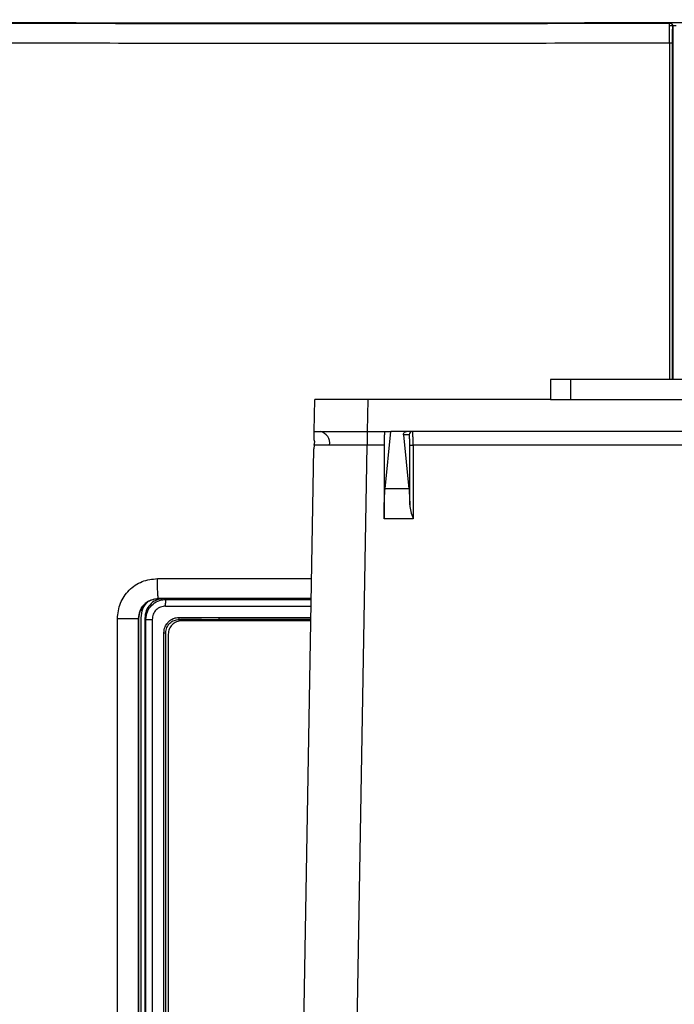
# Model space of a CAD drawing. Units: inches. Extents: x 0.4 to 10.6, y 0.4 to 8.1.
# Drawn here: x 6.7 to 6.9, y 5.6 to 5.8 of the extents above; entities that cross this region are included whole.
import ezdxf

# ---------------------------------------------------------------- set-up
doc = ezdxf.new("R2010")
doc.units = ezdxf.units.IN
doc.header["$MEASUREMENT"] = 0

msp = doc.modelspace()

# ---------------------------------------------------------------- linework, layer by layer
at = {"color": 7, "linetype": 'Continuous', "lineweight": 25}
for p, q in [((6.886144719079359, 5.813169776334271), (6.886138623399428, 5.813169320266108)), ((6.886577140551298, 5.813165925377051), (6.886138623459959, 5.813169320266309)), ((6.886716099200402, 5.813165352853241), (6.886144719079359, 5.813169776334271)), ((6.887476852009824, 5.812377975329745), (6.887476852009833, 5.728939521921867)), ((6.858593252138357, 5.72893952192187), (6.858593252138357, 5.724215112473051)), ((6.863317661587176, 5.72893952192187), (6.858593252138357, 5.72893952192187)), ((6.863317661587176, 5.72893952192187), (6.863317661587176, 5.724215112473051)), ((7.379853094658043, 5.728939521921868), (6.863317661587176, 5.72893952192187)), ((6.802721472363073, 5.716656057354945), (6.802853416160956, 5.724215112473056)), ((6.815321816653389, 5.716656057354945), (6.815453760451273, 5.724215112473056)), ((6.858593252138357, 5.724215112473052), (6.815453760451273, 5.724215112473056)), ((6.858593252138357, 5.724215112473051), (6.863317661587176, 5.724215112473051)), ((6.863317661587176, 5.724215112473051), (7.379853094658043, 5.72421511247305)), ((6.815262042702631, 5.716656057354945), (6.815262042702631, 5.713451482846481)), ((6.815321816653389, 5.716656057354945), (6.820842320520993, 5.716656057354941)), ((6.819453556078137, 5.703148757197464), (6.820842320520993, 5.716656057354941)), ((6.824504094769782, 5.716656057354941), (6.820842320520993, 5.716656057354941)), ((6.823795923718784, 5.715867936576689), (6.825103656859992, 5.703148757197464)), ((6.825168974790731, 5.715867936576695), (6.823795923718784, 5.715867936576689)), ((7.418666661475432, 5.716656057354939), (6.824504094769782, 5.716656057354941)), ((6.802706451068347, 5.713447232889553), (6.802650132397749, 5.712568993478758)), ((6.802828099382687, 5.714236618437262), (6.802686871341967, 5.714673766183389)), ((6.802706451068347, 5.713447232889553), (6.802828099382687, 5.714236618437262)), ((6.819223173398197, 5.713451482846481), (6.815262042702632, 5.713451482846481)), ((6.819223198538225, 5.713506451055733), (6.819223173398197, 5.713451482846483)), ((6.819223173398197, 5.713451482846481), (6.819223173398197, 5.69600888789817)), ((6.825294933265884, 5.699367182826512), (6.825294933265884, 5.713464505695346)), ((6.826081255734194, 5.713451482846481), (6.826081236879173, 5.713506451055733)), ((6.826081255734194, 5.713451482846481), (6.826081255734194, 5.696008887898192)), ((7.417089500511021, 5.71345148284648), (6.826081255734194, 5.713451482846481)), ((6.797370601593109, 5.410104876252579), (6.802650132397749, 5.712568993478758)), ((6.825103656859992, 5.703148757197464), (6.819453556078137, 5.703148757197464)), ((6.819223173398197, 5.696008887898192), (6.819223236248266, 5.69614630842132)), ((6.826081255734194, 5.696008887898192), (6.819223173398197, 5.696008887898192)), ((6.82603781444467, 5.69614630842132), (6.826081255734194, 5.696008887898192)), ((6.765876651288462, 5.677209645963912), (6.765909881421376, 5.677176415831011)), ((6.766725201556782, 5.677177720154275), (6.765909881421369, 5.677176415831014)), ((6.767456878573186, 5.677204174531044), (6.767652420807517, 5.677008632296832)), ((6.767456878573186, 5.677204174530178), (6.79066262296547, 5.677204174530178)), ((6.79066262296547, 5.677204174530178), (6.802032899426574, 5.67720774024288)), ((6.756181395695544, 5.485457754231318), (6.756181395695473, 5.67247110563998)), ((6.761172128681944, 5.48545775423132), (6.761172128681942, 5.672471105638405)), ((6.76119641185992, 5.672446822460453), (6.761172128681959, 5.672471105638405)), ((6.761196412620008, 5.672495640602185), (6.761196411859958, 5.672446822460453)), ((6.761196411859877, 5.672446822460453), (6.761196411859877, 5.485482037409271)), ((6.761789691435864, 5.486862191668956), (6.761789691435864, 5.672641376753367)), ((6.762660062973509, 5.67255792719746), (6.762925819334378, 5.672292170836831)), ((6.762660062973502, 5.67255792719746), (6.762660062973501, 5.486945641224389)), ((6.762925819334432, 5.487211397585335), (6.762925819334433, 5.672292170836831)), ((6.764424404624511, 5.672292170836831), (6.7644244044568, 5.487211397436201)), ((6.770786805790495, 5.672753836131318), (6.780168861624955, 5.672754241255728)), ((6.770804432660118, 5.672282984661237), (6.771117516984421, 5.672282130787514)), ((6.801941057863384, 5.671946140611634), (6.771355632348619, 5.671946140611634)), ((6.78002029488986, 5.671967319805334), (6.78002029488986, 5.671946140611634)), ((6.767166822713976, 5.490373238771791), (6.767166821133181, 5.669130305312421)), ((6.767619110213836, 5.490373238771791), (6.767619110213836, 5.66913032964943)), ((6.768206026049407, 5.668796534312421), (6.768206026049406, 5.490843778407224))]:
    msp.add_line(p, q, dxfattribs=at)
at = {"color": 1, "linetype": 'Continuous', "lineweight": 25}
for p, q in [((6.888283031077518, 5.812526938799035), (6.886858264703863, 5.812523450006218)), ((6.886695236324122, 5.808443393117146), (6.88669523632413, 5.728939521921867)), ((6.887410750541116, 5.728939521921867), (6.887410750541255, 5.808443393117146)), ((6.80996710798878, 5.410104876252579), (6.815262042702631, 5.713451482846481)), ((6.765658264144722, 5.681931177430531), (6.802115855137822, 5.681960269757325)), ((6.802033439393908, 5.677238674950739), (6.765876651288462, 5.677209645963912)), ((6.767582791897708, 5.675434788474625), (6.802001489238241, 5.675408251758504)), ((6.767652420807517, 5.677008632296832), (6.802028960298697, 5.676982067757963)), ((6.780168861624955, 5.672754241255728), (6.801955177389159, 5.672755047701538)), ((6.780182542810315, 5.672282088352338), (6.801946935828088, 5.672282888983979)), ((6.801946921800665, 5.672282085353537), (6.780182542810633, 5.672282088352869))]:
    msp.add_line(p, q, dxfattribs=at)
at = {"color": 7, "linetype": 'Continuous', "lineweight": 25}
for centre, radius, start, end in [((6.80355266035253, 5.713877576981464), 0.0028374042703593, 350.898108305522, 78.3029268393769), ((6.825955837018285, 5.715869194799892), 0.0007868627401807575, 90.0393028255796, 180.0392489789798), ((6.825898241076628, 5.726146690617107), 0.01269652687565516, 267.276419519215, 270.8259211933864)]:
    msp.add_arc(centre, radius, start, end, dxfattribs=at)
for points, knots in [([(6.593631553794446, 5.813953067558613), (6.605029586804522, 5.813858337178221), (6.627825311030759, 5.813668879258127), (6.662805662561888, 5.813443084723173), (6.698409980365225, 5.813261655972446), (6.735034559160284, 5.813130117193836), (6.772204197476834, 5.813051189656745), (6.810109472979887, 5.813028911714598), (6.848275996475452, 5.813060050975071), (6.873810098044005, 5.813130633924978), (6.886577140551298, 5.813165925377051)], [0, 0, 0, 0, 0.1190625282569405, 0.2381214861743588, 0.3613917391626185, 0.4846645206003415, 0.6121937440537523, 0.7397239366981038, 0.869862052718596, 1, 1, 1, 1]), ([(6.722339203075864, 5.813183405352329), (6.73596406803208, 5.813143967303065), (6.763213618750521, 5.813065091723228), (6.804228937637639, 5.813032865701974), (6.845248157872827, 5.813058038853908), (6.872508504081521, 5.813132226559651), (6.886138623459959, 5.813169320266309)], [0, 0, 0, 0, 0.2500016978397059, 0.5000001076613644, 0.7500010392528281, 1, 1, 1, 1]), ([(6.722944792918383, 5.813319236056248), (6.736849811060463, 5.81327935179226), (6.764659952577553, 5.81319958296244), (6.806518780135709, 5.8131698336768), (6.848377483218866, 5.813200021174331), (6.876186910807068, 5.813280082500283), (6.890091716024683, 5.813320113426459)], [0, 0, 0, 0, 0.2499991622552399, 0.5000002164997333, 0.7499984645001797, 0.9999999999999999, 0.9999999999999999, 0.9999999999999999, 0.9999999999999999]), ([(6.886577140551362, 5.813165925377374), (6.886595985790352, 5.813165731659332), (6.886633676691989, 5.813165344218891), (6.886671368689957, 5.813164862879729), (6.886690214900776, 5.813164622207442)], [0, 0, 0, 0, 0.4999943798403301, 1, 1, 1, 1]), ([(6.886695236330667, 5.80844339256124), (6.886694885738087, 5.809049087751076), (6.886694185435229, 5.810258953832086), (6.886692854650511, 5.811793185554052), (6.886691469485168, 5.812887214825928), (6.886690632717258, 5.813072228140195), (6.886690214842636, 5.813164622181713)], [0, 0, 0, 0, 0.2510473902945528, 0.5014629921798389, 0.7510349502085792, 1, 1, 1, 1]), ([(6.886690214899989, 5.813164621246252), (6.886772005100513, 5.813157058913634), (6.88694949140777, 5.813140648506497), (6.887156739327116, 5.813023696871286), (6.887303588172277, 5.812879327867092), (6.887397157023001, 5.812736083349363), (6.887463505627087, 5.81256576216519), (6.887472319828454, 5.812441740124268), (6.887476851526581, 5.812377975929744)], [0, 0, 0, 0, 0.1985725462598958, 0.4309062422151242, 0.5603711236926465, 0.6983791933610434, 0.8449258886212072, 1, 1, 1, 1]), ([(6.887410750541255, 5.808443393117146), (6.887411744925897, 5.808948198052961), (6.887413731648892, 5.80995676911331), (6.88742899251306, 5.811235353330813), (6.88745073855103, 5.812146811695908), (6.887468153180935, 5.81230097126541), (6.887476852009912, 5.812377975929744)], [0, 0, 0, 0, 0.2508443641928942, 0.5011725290836514, 0.7508293381850043, 1, 1, 1, 1]), ([(6.886695236323999, 5.808443393117146), (6.87558404499192, 5.808412344120979), (6.853367978359455, 5.808350263778095), (6.820103578374209, 5.808312862278415), (6.787090928596074, 5.808316651978718), (6.754342139901556, 5.808360585282343), (6.732641730248779, 5.808425125158164), (6.721788228553261, 5.808457404901398)], [0, 0, 0, 0, 0.202480541790223, 0.4048459857946942, 0.604379762483826, 0.8021297760102961, 1, 1, 1, 1]), ([(6.815453760451273, 5.724215112473056), (6.81443123556596, 5.724215285237541), (6.81251737660024, 5.724215608600683), (6.809408273518551, 5.724216352332322), (6.806807718731577, 5.724214811475632), (6.804870028512018, 5.724215313507601), (6.80328880928541, 5.724215427476379), (6.803025954928058, 5.724215237303426), (6.802853416160956, 5.724215112473056)], [0, 0, 0, 0, 0.1551064918433884, 0.2903126900084788, 0.5001871723537558, 0.6305502395642134, 0.7574915370832273, 1, 1, 1, 1]), ([(6.802686871341967, 5.714673766183389), (6.802695868091162, 5.715189189599513), (6.802713895444691, 5.716221975991512), (6.802718943563511, 5.716511182525063), (6.802721472363073, 5.716656057354941)], [0, 0, 0, 0, 0.4990610063387469, 1, 1, 1, 1]), ([(6.802721472363073, 5.716656057354945), (6.802894008988314, 5.716656182254992), (6.803156860928429, 5.716656372534706), (6.804738073932413, 5.716656258679143), (6.806675758754292, 5.716655756245057), (6.809276305130936, 5.716657297099531), (6.812385404799508, 5.716656553479774), (6.814299279784639, 5.716656230118833), (6.815321816653389, 5.716656057354945)], [0, 0, 0, 0, 0.2425069237682694, 0.3694486044021758, 0.4998128297124824, 0.7096849086906393, 0.8448917057148057, 1, 1, 1, 1]), ([(6.819391118031733, 5.716656057354945), (6.819370326317306, 5.716613765753868), (6.819338232107313, 5.716548484195168), (6.819299409275447, 5.716156399756271), (6.819272780488639, 5.715749509070076), (6.819250987363729, 5.715248287072984), (6.819229762680598, 5.714514354750698), (6.81922577818799, 5.713902548273357), (6.819223198538225, 5.713506451055733)], [0, 0, 0, 0, 0.2395939056509954, 0.3698385310022033, 0.5002220560337038, 0.6303977408853005, 0.7607112185234627, 1, 1, 1, 1]), ([(6.823795850102182, 5.715868655780137), (6.82379597299678, 5.715965508583898), (6.823796212578872, 5.716154322395307), (6.823912813175251, 5.716378023433538), (6.824070079826527, 5.716523935829149), (6.824201941634719, 5.716599211258115), (6.824328231771035, 5.716638851769289), (6.824429131136023, 5.716654036555562), (6.824479235859347, 5.716655387231732), (6.824504094769782, 5.716656057354941)], [0, 0, 0, 0, 0.3152150454485071, 0.6145093568094988, 0.7387598661097026, 0.8432107746700287, 0.9254432376044943, 0.9630094778344632, 1, 1, 1, 1]), ([(6.825294933265884, 5.713464505695346), (6.825293235142379, 5.713765106572164), (6.825290611857564, 5.714229478988897), (6.825274877132283, 5.714789841177928), (6.825258539900397, 5.71517320662234), (6.825238439773251, 5.715485150251738), (6.82520907141401, 5.715785499421467), (6.82518472677451, 5.715835551088199), (6.825168974790731, 5.715867936576694)], [0, 0, 0, 0, 0.2390454679707559, 0.3692807647327462, 0.499776563184291, 0.6300821992474093, 0.7606479571414821, 1, 1, 1, 1]), ([(6.826081236879173, 5.713506451055733), (6.826079200226856, 5.713907349995247), (6.826076095148127, 5.714518560244077), (6.826060136531934, 5.715250567207511), (6.826041056299106, 5.715848746287902), (6.82601439653109, 5.716308356834126), (6.825984119299934, 5.71660356088374), (6.825965352533903, 5.716637742675248), (6.825955297259042, 5.716656057354945)], [0, 0, 0, 0, 0.2420948781916024, 0.36909768561459, 0.4997084839969678, 0.707560998445019, 0.8433105344048719, 1, 1, 1, 1]), ([(6.806354337686549, 5.713428726104789), (6.805413922011679, 5.713429673925036), (6.8034915846658, 5.713431611398335), (6.802971902493131, 5.71344195130803), (6.802706451068347, 5.713447232889553)], [0, 0, 0, 0, 0.4892042891872061, 0.9999999999999999, 0.9999999999999999, 0.9999999999999999, 0.9999999999999999]), ([(6.815262042702631, 5.713451482846481), (6.814405272757936, 5.713448064180178), (6.81271426407889, 5.713441316751155), (6.809527360108034, 5.71343207163773), (6.807611740523948, 5.713430051869961), (6.806354337686549, 5.713428726104789)], [0, 0, 0, 0, 0.2608390220272428, 0.5148185377101739, 1, 1, 1, 1]), ([(6.819223236248266, 5.69614630842132), (6.819226759704957, 5.6968520843602), (6.819233943849799, 5.69829112477287), (6.819283385326037, 5.700295543066401), (6.819356602191065, 5.702019904084603), (6.819421646079474, 5.702777222827776), (6.819453556078137, 5.703148757197464)], [0, 0, 0, 0, 0.245148187559547, 0.4998443975730362, 0.7546277598858712, 1, 1, 1, 1]), ([(6.825103656859992, 5.703148757197464), (6.825143826900724, 5.702671121611265), (6.825224148762365, 5.701716067078845), (6.82527134199974, 5.700150025832869), (6.825294933265882, 5.699367182826512)], [0, 0, 0, 0, 0.5001134175951766, 0.9999999999999999, 0.9999999999999999, 0.9999999999999999, 0.9999999999999999]), ([(6.825294933265882, 5.699367182826512), (6.825364735067946, 5.698836966523426), (6.825504413091437, 5.697775968625822), (6.825859950851007, 5.696689721404179), (6.82603781444467, 5.69614630842132)], [0, 0, 0, 0, 0.4997336038867315, 1, 1, 1, 1]), ([(6.756181395695473, 5.67247110563998), (6.756324332493893, 5.673711693896798), (6.756610234166724, 5.676193114089757), (6.758807014258918, 5.679317248369963), (6.761937200574681, 5.681501369974238), (6.764417688284538, 5.681787882712564), (6.765658264144722, 5.681931177430531)], [0, 0, 0, 0, 0.249846297955343, 0.4997416713202056, 0.7498038777008774, 1, 1, 1, 1]), ([(6.765876651288462, 5.67720964596439), (6.765845298762302, 5.677318326573135), (6.765782593811597, 5.677535687438388), (6.765711637043222, 5.678800949283208), (6.765668128432509, 5.68033293915176), (6.765661552241983, 5.681398430896452), (6.765658264142635, 5.681931177430531)], [0, 0, 0, 0, 0.2796361476972187, 0.5592713890835798, 0.779635420823914, 1, 1, 1, 1]), ([(6.761172128681959, 5.672471105638405), (6.761240449787715, 5.673091863236921), (6.761353378882279, 5.674117923819042), (6.761994784285647, 5.675199766356005), (6.762620950447161, 5.675926902075552), (6.763309328822638, 5.676478416900776), (6.764411061342396, 5.677055496895607), (6.765304483825394, 5.67714946604715), (6.765876651288443, 5.67720964596434)], [0, 0, 0, 0, 0.2499565527780205, 0.4131573526632014, 0.5007410679721502, 0.6395206949047361, 0.7691411024422905, 1, 1, 1, 1]), ([(6.765909881421345, 5.677176415831439), (6.765336112194688, 5.67711639348338), (6.764444348844401, 5.677023105576484), (6.763345531759374, 5.676450471611249), (6.762358125229442, 5.675661870308611), (6.761424179149947, 5.674335567648859), (6.761272512316157, 5.673109032743759), (6.761196663480875, 5.672495640602185)], [0, 0, 0, 0, 0.2335445914664696, 0.3629795702725194, 0.5005308737423818, 0.7502146610494393, 1, 1, 1, 1]), ([(6.761789691435864, 5.672641376753367), (6.761867380194758, 5.67338300462086), (6.762022754825403, 5.674866232794752), (6.762976194603125, 5.676012991285341), (6.763452905633658, 5.6765863598762)], [0, 0, 0, 0, 0.5000092909143168, 0.9999999999999999, 0.9999999999999999, 0.9999999999999999, 0.9999999999999999]), ([(6.766657161390866, 5.677177611305778), (6.766169288215944, 5.67707355457687), (6.76512171164182, 5.676850120706785), (6.763824031837671, 5.675796540553219), (6.762853596345384, 5.674319429206362), (6.76272573595923, 5.673155669566955), (6.762660062973509, 5.67255792719746)], [0, 0, 0, 0, 0.222732227283219, 0.478257620213263, 0.7320172346599041, 0.9999999999999999, 0.9999999999999999, 0.9999999999999999, 0.9999999999999999]), ([(6.762925819334378, 5.672292170836831), (6.762996778507995, 5.672908701015444), (6.763138976000678, 5.674144186733407), (6.764206610419055, 5.675680430066587), (6.765468585175487, 5.676545511010359), (6.766647418449829, 5.676946017785428), (6.767310058759423, 5.676987302165347), (6.767652420807517, 5.677008632296729)], [0, 0, 0, 0, 0.2490887418522417, 0.4991573709434973, 0.7311790245810532, 0.8611100194443593, 1, 1, 1, 1]), ([(6.767582791897708, 5.675434788474625), (6.767169593667663, 5.675388383719156), (6.766343430434508, 5.675295600401066), (6.765299071927346, 5.674570952284413), (6.764567010008138, 5.673531071336264), (6.764471934683051, 5.672705093629554), (6.764424404624511, 5.672292170836831)], [0, 0, 0, 0, 0.250214861483728, 0.500288490887622, 0.7501842117262747, 1, 1, 1, 1]), ([(6.767456878573186, 5.677204174530941), (6.767426963187575, 5.677204089969062), (6.767364847742555, 5.677203914387214), (6.767235329943358, 5.6772019908757), (6.766974918326591, 5.677194301804834), (6.766831944621784, 5.677184808089518), (6.766725201556813, 5.677177720154907)], [0, 0, 0, 0, 0.08170976101478843, 0.1696597942647401, 0.380074408445402, 0.9999999999999999, 0.9999999999999999, 0.9999999999999999, 0.9999999999999999]), ([(6.767582792081376, 5.675434788474625), (6.767584101777794, 5.675636567107772), (6.767586721260707, 5.67604013825136), (6.767602943080873, 5.676553153080518), (6.76762563945578, 5.676919820593818), (6.767643493894918, 5.676979029074369), (6.767652420807517, 5.677008632296673)], [0, 0, 0, 0, 0.2499914033602537, 0.4999999998410556, 0.7500085964218449, 1, 1, 1, 1]), ([(6.767166821133181, 5.669130305312421), (6.767215455742201, 5.669608583203299), (6.767300899066456, 5.67044884189433), (6.767783102057599, 5.671135878408502), (6.767990833588891, 5.671431851576989)], [0, 0, 0, 0, 0.5692031465845694, 1, 1, 1, 1]), ([(6.767619112966887, 5.66913032964943), (6.767667660478288, 5.669546689994568), (6.767764702622783, 5.670378957182066), (6.768507764389059, 5.671422175098948), (6.769560139342039, 5.672145931648881), (6.770389897117034, 5.672237325535102), (6.770804432660116, 5.672282984660453)], [0, 0, 0, 0, 0.2505279456162118, 0.5007830143342253, 0.7505980775285669, 1, 1, 1, 1]), ([(6.767990833588892, 5.671431851576989), (6.768188173875733, 5.671641957127492), (6.768582541050282, 5.672061834556658), (6.769306206839006, 5.67246417921511), (6.770048998118627, 5.672711394497361), (6.770540467216392, 5.672739665756042), (6.770786805790494, 5.672753836131318)], [0, 0, 0, 0, 0.2696112381119058, 0.5387943024864468, 0.7688303203390666, 1, 1, 1, 1]), ([(6.770804432660116, 5.672282984660414), (6.770802077260476, 5.672294130426073), (6.770797366335954, 5.672316422550053), (6.770791591233206, 5.672427072937745), (6.770787584191304, 5.672577817198008), (6.770787065260143, 5.672695164404741), (6.770786805802861, 5.672753836131318)], [0, 0, 0, 0, 0.2499948042055148, 0.5000029014949914, 0.7500094474312379, 1, 1, 1, 1]), ([(6.771117516984421, 5.672282130787514), (6.772174501565432, 5.672282091896317), (6.775195793120112, 5.672281980729469), (6.778217776221112, 5.672282045949957), (6.780182532806887, 5.672282088353366)], [0, 0, 0, 0, 0.3498452770551952, 1, 1, 1, 1]), ([(6.78002029488988, 5.67196731980691), (6.780020131920531, 5.671968428255718), (6.780019788491673, 5.671970764114029), (6.78001700360362, 5.671975562202304), (6.78000633102178, 5.671984959721719), (6.779961221112817, 5.672003477361767), (6.779782219709513, 5.672039515679323), (6.778323259325068, 5.672177960504133), (6.775398918932208, 5.672240157404124), (6.772612883070943, 5.672267445452405), (6.771117516899959, 5.672282091934468)], [0, 0, 0, 0, 0.0003737407805772983, 0.0007875920854240763, 0.001829756414151287, 0.005085170369574831, 0.01696540746118379, 0.06316192433246288, 0.4971651350507764, 0.9999999999999999, 0.9999999999999999, 0.9999999999999999, 0.9999999999999999]), ([(6.780168861633173, 5.672754241257021), (6.780169066853052, 5.672693709517563), (6.780169477306922, 5.672572641876005), (6.780172620325323, 5.672418740430954), (6.780177124098556, 5.672308739191134), (6.780180736502282, 5.672290971761623), (6.780182542642038, 5.672282088352333)], [0, 0, 0, 0, 0.2499914050603078, 0.5000000015155659, 0.7500085969686442, 1, 1, 1, 1]), ([(6.767166821147196, 5.669130305312421), (6.767214018814959, 5.669130307340505), (6.767308414150484, 5.669130311396674), (6.767439162531942, 5.669130317480925), (6.767550266879343, 5.669130323565158), (6.767596163976548, 5.669130327621307), (6.767619112416391, 5.66913032964937)], [0, 0, 0, 0, 0.2500005924051971, 0.5000011848101584, 0.7500017772154942, 1, 1, 1, 1])]:
    msp.add_open_spline(points, degree=3, knots=knots, dxfattribs=at)
for points in [[(6.887410750540307, 5.808443393117146), (6.887398850990917, 5.808443393117146), (6.887375051892137, 5.808443393117146), (6.887212021064578, 5.808443393117146), (6.886979336391847, 5.808443393117145), (6.886789936346696, 5.808443393117146), (6.886695236324122, 5.808443393117146)], [(6.756181395695409, 5.672471105638403), (6.756812329662385, 5.672471105638403), (6.758074197596334, 5.672471105638403), (6.759710997851653, 5.672471105638405), (6.760887319651077, 5.672471105638405), (6.76107719233832, 5.672471105638405), (6.761172128681942, 5.672471105638405)], [(6.762925819334378, 5.672292170836831), (6.762953827132105, 5.672292170836831), (6.76300984272756, 5.672292170836831), (6.763355547525465, 5.672292170836831), (6.7638416639802, 5.672292170836831), (6.76423015764145, 5.672292170836831), (6.764424404472075, 5.672292170836831)], [(6.771355632348619, 5.671946140611634), (6.770942917250017, 5.671898797075296), (6.770117487052813, 5.671804110002619), (6.769076400636759, 5.671075766024281), (6.768348056658421, 5.670034679608229), (6.768253369585745, 5.669209249411024), (6.768206026049407, 5.668796534312421)]]:
    msp.add_open_spline(points, degree=3, dxfattribs=at)

doc.saveas('drawing.dxf')
